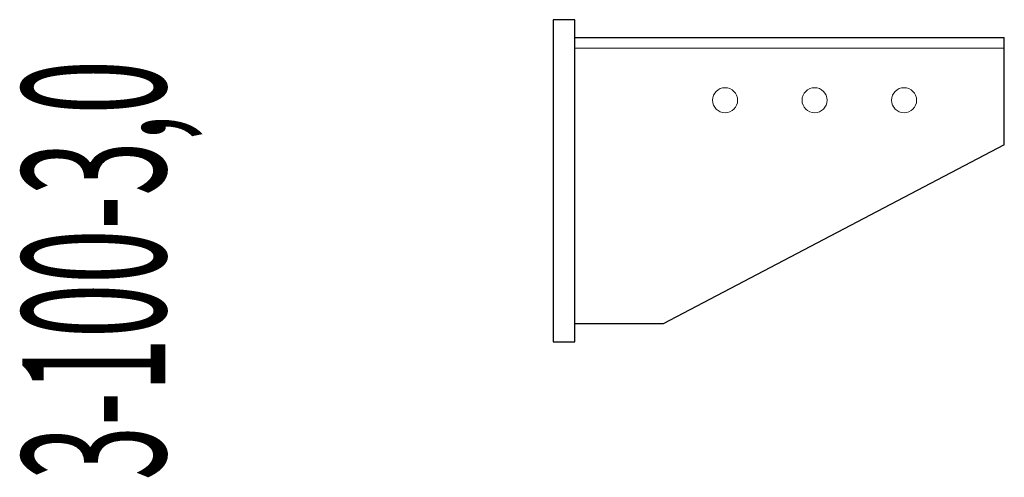
# Model space of a CAD drawing. Units: millimetres. Extents: x 12998 to 70601, y -53600 to 1459.
# Drawn here: x 49635 to 49910, y -47160 to -47032 of the extents above; entities that cross this region are included whole.
import ezdxf
from ezdxf.enums import TextEntityAlignment as Align

# ---------------------------------------------------------------- set-up
doc = ezdxf.new("R2010")
doc.units = ezdxf.units.MM
doc.layers.add('Hyperline_Лоток_Артикул', color=60, linetype='Continuous', plot=False)
doc.layers.add('Hyperline_Лоток_Подвес', color=172, linetype='Continuous', lineweight=20)
doc.layers.add('Hyperline_Лоток_Тип_А_ДопЭлементов', color=146, linetype='Continuous')
doc.styles.add('Атрибут ПР', font='isocpeui.ttf', dxfattribs={"width": 0.8})

# ---------------------------------------------------------------- blocks, each defined once
blk = doc.blocks.new('*U7341')
at = {"color": 0, "lineweight": 0}
blk.add_line((6, -3), (126, -3), dxfattribs=at)
at = {"color": 0, "lineweight": -2}
blk.add_lwpolyline([(6, 5), (0, 5), (0, -85), (6, -85)], close=True, dxfattribs=at)
for points in [[(126, -30), (30.73, -80), (6, -80), (6, 0), (126, 0)], [(126, -30), (126, -2.5), (126, 0)]]:
    blk.add_lwpolyline(points, dxfattribs=at)
at = {"color": 0, "lineweight": 0}
for centre in [(48, -17.5), (73, -17.5), (98, -17.5)]:
    blk.add_circle(centre, 3.5, dxfattribs=at)
at = {"layer": 'Hyperline_Лоток_Артикул', "linetype": 'ByBlock', "lineweight": -2, "style": 'Атрибут ПР', "width": 0.8, "flags": 9}
blk.add_attdef('ЕДИНИЦА_ИЗМЕРЕНИЯ', (-279.73, -204.72), '', height=20, dxfattribs=at)
at = {"layer": 'Hyperline_Лоток_Тип_А_ДопЭлементов', "linetype": 'ByBlock', "lineweight": -2, "style": 'Атрибут ПР', "width": 0.5, "flags": 8}
blk.add_attdef('ТИП_А', text='', height=2, rotation=90, dxfattribs=at).set_placement((-128.31, -64.99), align=Align.MIDDLE_CENTER)

msp = doc.modelspace()

# ---------------------------------------------------------------- block references
at = {"layer": 'Hyperline_Лоток_Подвес', "color": 32, "lineweight": 30, "true_color": 0xcd6928}
ref = msp.add_blockref('*U7341', (49783.59, -47037.27), dxfattribs=at)
ref.add_attrib('ТИП_А', '3-100-3,0', dxfattribs={"layer": 'Hyperline_Лоток_Тип_А_ДопЭлементов', "linetype": 'ByBlock', "lineweight": -2, "height": 40, "rotation": 90, "style": 'Атрибут ПР', "width": 0.5}).set_placement((49655.27, -47102.26), align=Align.MIDDLE_CENTER)

doc.saveas('drawing.dxf')
